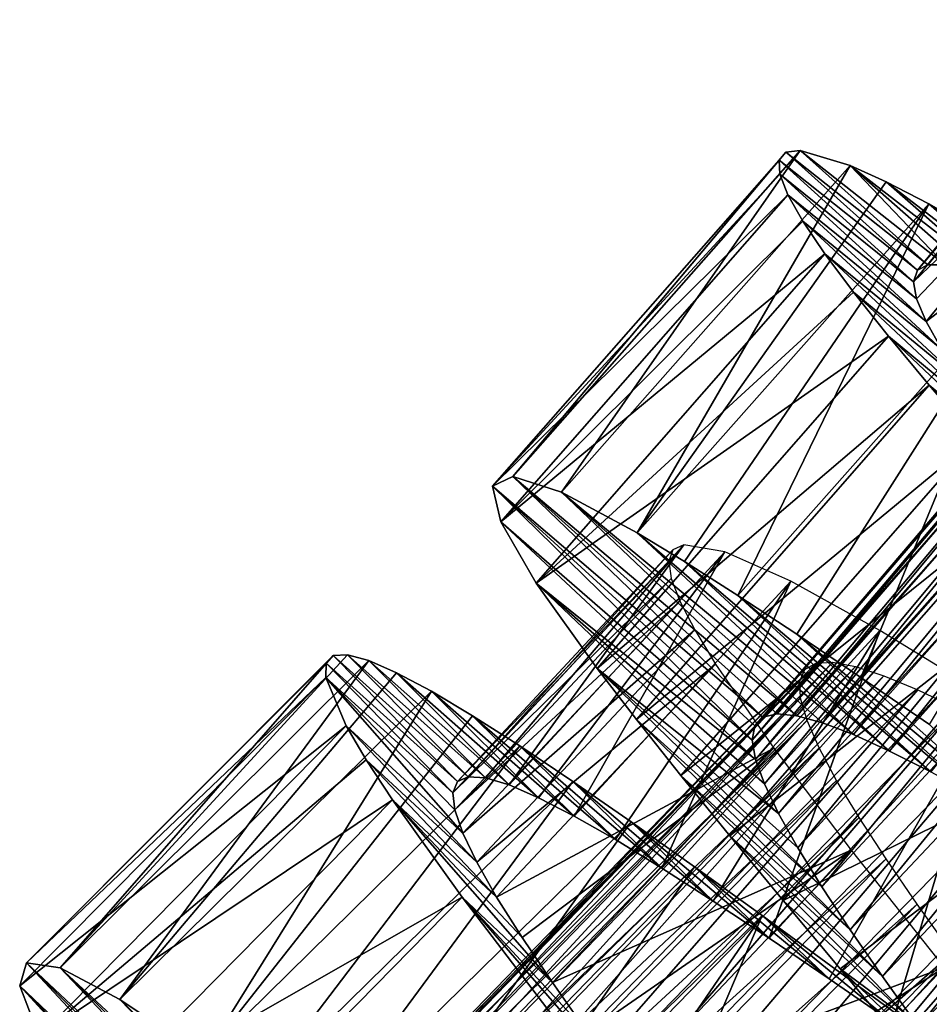
# Model space of a CAD drawing. Units: millimetres. Extents: x -266 to 138, y -45 to 390.
# Drawn here: x -247 to -241, y 84 to 91 of the extents above; entities that cross this region are included whole.
import ezdxf

# ---------------------------------------------------------------- set-up
doc = ezdxf.new("R2010")
doc.units = ezdxf.units.MM
doc.header["$LTSCALE"] = 65.185185
for name, color, linetype in [('164', 7, 'CONTINUOUS'), ('165', 7, 'CONTINUOUS'), ('166', 7, 'CONTINUOUS'), ('183', 7, 'CONTINUOUS'), ('184', 7, 'CONTINUOUS')]:
    doc.layers.add(name, color=color, linetype=linetype)

msp = doc.modelspace()

# ---------------------------------------------------------------- linework, layer by layer
at = {"layer": '164', "color": 7, "linetype": 'CONTINUOUS', "true_color": 0xaaaaaa}
for points in [[(-243.8068, 88.0155, 2.9656), (-243.9434, 87.9504, 1.618), (-242.1202, 86.392, 2.2623), (-243.8068, 88.0155, 2.9656)], [(-243.4797, 87.9078, 4.2798), (-243.8068, 88.0155, 2.9656), (-241.8912, 86.4019, 3.238), (-243.4797, 87.9078, 4.2798)], [(-241.8912, 86.4019, 3.238), (-243.8068, 88.0155, 2.9656), (-242.0251, 86.4145, 2.7546), (-241.8912, 86.4019, 3.238)], [(-242.0251, 86.4145, 2.7546), (-243.8068, 88.0155, 2.9656), (-242.1202, 86.392, 2.2623), (-242.0251, 86.4145, 2.7546)], [(-243.9434, 87.9504, 1.618), (-243.8885, 87.7092, 0.2834), (-242.1924, 86.2383, 1.2723), (-243.9434, 87.9504, 1.618)], [(-242.1202, 86.392, 2.2623), (-243.9434, 87.9504, 1.618), (-242.1761, 86.3333, 1.766), (-242.1202, 86.392, 2.2623)], [(-242.1761, 86.3333, 1.766), (-243.9434, 87.9504, 1.618), (-242.1924, 86.2383, 1.2723), (-242.1761, 86.3333, 1.766)], [(-242.9686, 87.6349, 5.5086), (-243.4797, 87.9078, 4.2798), (-241.5101, 86.275, 4.1571), (-242.9686, 87.6349, 5.5086)], [(-241.5101, 86.275, 4.1571), (-243.4797, 87.9078, 4.2798), (-241.7193, 86.3551, 3.7075), (-241.5101, 86.275, 4.1571)], [(-241.7193, 86.3551, 3.7075), (-243.4797, 87.9078, 4.2798), (-241.8912, 86.4019, 3.238), (-241.7193, 86.3551, 3.7075)], [(-243.8885, 87.7092, 0.2834), (-243.649, 87.2961, -0.9887), (-242.1703, 86.108, 0.7883), (-243.8885, 87.7092, 0.2834)], [(-242.1924, 86.2383, 1.2723), (-243.8885, 87.7092, 0.2834), (-242.1703, 86.108, 0.7883), (-242.1924, 86.2383, 1.2723)], [(-242.6487, 87.4414, 6.0772), (-242.9686, 87.6349, 5.5086), (-241.266, 86.1637, 4.5814), (-242.6487, 87.4414, 6.0772)], [(-241.266, 86.1637, 4.5814), (-242.9686, 87.6349, 5.5086), (-241.5101, 86.275, 4.1571), (-241.266, 86.1637, 4.5814)], [(-242.2887, 87.2127, 6.6083), (-242.6487, 87.4414, 6.0772), (-240.9892, 86.0236, 4.9756), (-242.2887, 87.2127, 6.6083)], [(-240.9892, 86.0236, 4.9756), (-242.6487, 87.4414, 6.0772), (-241.266, 86.1637, 4.5814), (-240.9892, 86.0236, 4.9756)], [(-243.649, 87.2961, -0.9887), (-243.2376, 86.721, -2.1495), (-242.015, 85.7441, -0.1313), (-243.649, 87.2961, -0.9887)], [(-242.1703, 86.108, 0.7883), (-243.649, 87.2961, -0.9887), (-242.1108, 85.9432, 0.319), (-242.1703, 86.108, 0.7883)], [(-242.1108, 85.9432, 0.319), (-243.649, 87.2961, -0.9887), (-242.015, 85.7441, -0.1313), (-242.1108, 85.9432, 0.319)], [(-241.8912, 86.9513, 7.096), (-242.2887, 87.2127, 6.6083), (-240.682, 85.857, 5.3351), (-241.8912, 86.9513, 7.096)], [(-240.682, 85.857, 5.3351), (-242.2887, 87.2127, 6.6083), (-240.9892, 86.0236, 4.9756), (-240.682, 85.857, 5.3351)], [(-241.46, 86.6607, 7.5354), (-241.8912, 86.9513, 7.096), (-240.3475, 85.6665, 5.6554), (-241.46, 86.6607, 7.5354)], [(-240.3475, 85.6665, 5.6554), (-241.8912, 86.9513, 7.096), (-240.682, 85.857, 5.3351), (-240.3475, 85.6665, 5.6554)], [(-243.2376, 86.721, -2.1495), (-242.9735, 86.3778, -2.6748), (-241.7226, 85.2502, -0.9538), (-243.2376, 86.721, -2.1495)], [(-242.015, 85.7441, -0.1313), (-243.2376, 86.721, -2.1495), (-241.8847, 85.5123, -0.5573), (-242.015, 85.7441, -0.1313)], [(-241.8847, 85.5123, -0.5573), (-243.2376, 86.721, -2.1495), (-241.7226, 85.2502, -0.9538), (-241.8847, 85.5123, -0.5573)], [(-240.9984, 86.3442, 7.9234), (-241.46, 86.6607, 7.5354), (-240.3475, 85.6665, 5.6554), (-240.9984, 86.3442, 7.9234)], [(-242.9735, 86.3778, -2.6748), (-242.6741, 86.0005, -3.1566), (-241.5312, 84.9602, -1.3156), (-242.9735, 86.3778, -2.6748)], [(-241.7226, 85.2502, -0.9538), (-242.9735, 86.3778, -2.6748), (-241.5312, 84.9602, -1.3156), (-241.7226, 85.2502, -0.9538)], [(-242.6741, 86.0005, -3.1566), (-242.3428, 85.5921, -3.5897), (-241.3132, 84.6443, -1.6389), (-242.6741, 86.0005, -3.1566)], [(-241.5312, 84.9602, -1.3156), (-242.6741, 86.0005, -3.1566), (-241.3132, 84.6443, -1.6389), (-241.5312, 84.9602, -1.3156)], [(-242.3428, 85.5921, -3.5897), (-241.9835, 85.1563, -3.9707), (-241.0719, 84.3054, -1.9203), (-242.3428, 85.5921, -3.5897)], [(-241.3132, 84.6443, -1.6389), (-242.3428, 85.5921, -3.5897), (-241.0719, 84.3054, -1.9203), (-241.3132, 84.6443, -1.6389)], [(-241.9835, 85.1563, -3.9707), (-241.6002, 84.6965, -4.2961), (-241.0719, 84.3054, -1.9203), (-241.9835, 85.1563, -3.9707)], [(-247.0863, 84.7363, 2.2627), (-247.1322, 84.5818, 0.9159), (-245.4513, 82.9855, 1.9404), (-247.0863, 84.7363, 2.2627)], [(-246.8599, 84.704, 3.6), (-247.0863, 84.7363, 2.2627), (-245.2695, 83.0302, 2.926), (-246.8599, 84.704, 3.6)], [(-245.2695, 83.0302, 2.926), (-247.0863, 84.7363, 2.2627), (-245.3788, 83.0269, 2.4364), (-245.2695, 83.0302, 2.926)], [(-245.3788, 83.0269, 2.4364), (-247.0863, 84.7363, 2.2627), (-245.4513, 82.9855, 1.9404), (-245.3788, 83.0269, 2.4364)], [(-246.4562, 84.4904, 4.8801), (-246.8599, 84.704, 3.6), (-244.943, 82.9262, 3.8681), (-246.4562, 84.4904, 4.8801)], [(-244.943, 82.9262, 3.8681), (-246.8599, 84.704, 3.6), (-245.1242, 82.9963, 3.4048), (-244.943, 82.9262, 3.8681)], [(-245.1242, 82.9963, 3.4048), (-246.8599, 84.704, 3.6), (-245.2695, 83.0302, 2.926), (-245.1242, 82.9963, 3.4048)], [(-241.6002, 84.6965, -4.2961), (-241.1966, 84.216, -4.5626), (-240.811, 83.9469, -2.1565), (-241.6002, 84.6965, -4.2961)], [(-241.0719, 84.3054, -1.9203), (-241.6002, 84.6965, -4.2961), (-240.811, 83.9469, -2.1565), (-241.0719, 84.3054, -1.9203)], [(-247.1322, 84.5818, 0.9159), (-247.0006, 84.2409, -0.3924), (-245.4852, 82.787, 0.9573), (-247.1322, 84.5818, 0.9159)], [(-245.4513, 82.9855, 1.9404), (-247.1322, 84.5818, 0.9159), (-245.4865, 82.9052, 1.4449), (-245.4513, 82.9855, 1.9404)], [(-245.4865, 82.9052, 1.4449), (-247.1322, 84.5818, 0.9159), (-245.4852, 82.787, 0.9573), (-245.4865, 82.9052, 1.4449)], [(-245.8852, 84.1076, 6.052), (-246.4562, 84.4904, 4.8801), (-244.7272, 82.8211, 4.3097), (-245.8852, 84.1076, 6.052)], [(-244.7272, 82.8211, 4.3097), (-246.4562, 84.4904, 4.8801), (-244.943, 82.9262, 3.8681), (-244.7272, 82.8211, 4.3097)]]:
    msp.add_3dface(points, dxfattribs=at)
at = {"layer": '165', "color": 7, "linetype": 'CONTINUOUS', "true_color": 0xaaaaaa}
for points in [[(-241.966, 90.2003, 2.3423), (-241.079, 89.4039, 1.9985), (-242.0116, 90.1468, 1.6646), (-241.966, 90.2003, 2.3423)], [(-241.8701, 90.2115, 3.0163), (-241.0077, 89.4419, 2.5866), (-241.966, 90.2003, 2.3423), (-241.8701, 90.2115, 3.0163)], [(-241.0077, 89.4419, 2.5866), (-241.079, 89.4039, 1.9985), (-241.966, 90.2003, 2.3423), (-241.0077, 89.4419, 2.5866)], [(-240.8911, 89.4417, 3.1681), (-241.0077, 89.4419, 2.5866), (-241.8701, 90.2115, 3.0163), (-240.8911, 89.4417, 3.1681)], [(-241.5314, 90.1106, 4.3285), (-240.8911, 89.4417, 3.1681), (-241.8701, 90.2115, 3.0163), (-241.5314, 90.1106, 4.3285)], [(-241.079, 89.4039, 1.9985), (-241.1043, 89.3272, 1.4108), (-242.0116, 90.1468, 1.6646), (-241.079, 89.4039, 1.9985)], [(-242.0116, 90.1468, 1.6646), (-241.1043, 89.3272, 1.4108), (-242.0071, 90.0508, 0.9904), (-242.0116, 90.1468, 1.6646)], [(-240.7301, 89.4044, 3.7373), (-240.8911, 89.4417, 3.1681), (-241.5314, 90.1106, 4.3285), (-240.7301, 89.4044, 3.7373)], [(-240.5253, 89.3307, 4.2889), (-240.7301, 89.4044, 3.7373), (-241.5314, 90.1106, 4.3285), (-240.5253, 89.3307, 4.2889)], [(-241.2899, 90.0005, 4.9553), (-240.5253, 89.3307, 4.2889), (-241.5314, 90.1106, 4.3285), (-241.2899, 90.0005, 4.9553)], [(-241.1043, 89.3272, 1.4108), (-241.0845, 89.2122, 0.83), (-242.0071, 90.0508, 0.9904), (-241.1043, 89.3272, 1.4108)], [(-242.0071, 90.0508, 0.9904), (-241.0845, 89.2122, 0.83), (-241.9536, 89.9131, 0.326), (-242.0071, 90.0508, 0.9904)], [(-240.2776, 89.2219, 4.8172), (-240.5253, 89.3307, 4.2889), (-241.2899, 90.0005, 4.9553), (-240.2776, 89.2219, 4.8172)], [(-241.0024, 89.8526, 5.5542), (-240.2776, 89.2219, 4.8172), (-241.2899, 90.0005, 4.9553), (-241.0024, 89.8526, 5.5542)], [(-241.0845, 89.2122, 0.83), (-241.0208, 89.0597, 0.2613), (-241.9536, 89.9131, 0.326), (-241.0845, 89.2122, 0.83)], [(-241.9536, 89.9131, 0.326), (-241.0208, 89.0597, 0.2613), (-241.8521, 89.7342, -0.3229), (-241.9536, 89.9131, 0.326)], [(-239.99, 89.0803, 5.3163), (-240.2776, 89.2219, 4.8172), (-241.0024, 89.8526, 5.5542), (-239.99, 89.0803, 5.3163)], [(-240.3011, 89.4534, 6.6458), (-239.99, 89.0803, 5.3163), (-241.0024, 89.8526, 5.5542), (-240.3011, 89.4534, 6.6458)], [(-241.0208, 89.0597, 0.2613), (-240.9141, 88.8702, -0.2895), (-241.8521, 89.7342, -0.3229), (-241.0208, 89.0597, 0.2613)], [(-241.8521, 89.7342, -0.3229), (-240.9141, 88.8702, -0.2895), (-241.7035, 89.5146, -0.9506), (-241.8521, 89.7342, -0.3229)], [(-240.9141, 88.8702, -0.2895), (-240.7659, 88.6447, -0.8166), (-241.7035, 89.5146, -0.9506), (-240.9141, 88.8702, -0.2895)], [(-241.7035, 89.5146, -0.9506), (-240.7659, 88.6447, -0.8166), (-241.5097, 89.2557, -1.5505), (-241.7035, 89.5146, -0.9506)], [(-240.7659, 88.6447, -0.8166), (-240.5787, 88.3851, -1.3149), (-241.5097, 89.2557, -1.5505), (-240.7659, 88.6447, -0.8166)], [(-241.5097, 89.2557, -1.5505), (-240.5787, 88.3851, -1.3149), (-241.2739, 88.9602, -2.1167), (-241.5097, 89.2557, -1.5505)], [(-240.5787, 88.3851, -1.3149), (-240.3551, 88.0935, -1.7794), (-241.2739, 88.9602, -2.1167), (-240.5787, 88.3851, -1.3149)], [(-241.2739, 88.9602, -2.1167), (-240.3551, 88.0935, -1.7794), (-240.9988, 88.63, -2.6444), (-241.2739, 88.9602, -2.1167)], [(-240.3551, 88.0935, -1.7794), (-240.0979, 87.7723, -2.2047), (-240.9988, 88.63, -2.6444), (-240.3551, 88.0935, -1.7794)], [(-240.9988, 88.63, -2.6444), (-240.0979, 87.7723, -2.2047), (-240.6868, 88.267, -3.1287), (-240.9988, 88.63, -2.6444)], [(-245.0175, 86.8078, 2.3354), (-244.1809, 85.9581, 2.0015), (-245.0659, 86.7568, 1.6577), (-245.0175, 86.8078, 2.3354)], [(-244.9215, 86.8134, 3.0096), (-244.1073, 85.9913, 2.5892), (-245.0175, 86.8078, 2.3354), (-244.9215, 86.8134, 3.0096)], [(-244.1073, 85.9913, 2.5892), (-244.1809, 85.9581, 2.0015), (-245.0175, 86.8078, 2.3354), (-244.1073, 85.9913, 2.5892)], [(-243.9909, 85.9837, 3.17), (-244.1073, 85.9913, 2.5892), (-244.9215, 86.8134, 3.0096), (-243.9909, 85.9837, 3.17)], [(-244.7789, 86.7745, 3.674), (-243.9909, 85.9837, 3.17), (-244.9215, 86.8134, 3.0096), (-244.7789, 86.7745, 3.674)], [(-245.0659, 86.7568, 1.6577), (-244.2112, 85.8832, 1.4134), (-245.0669, 86.6602, 0.9837), (-245.0659, 86.7568, 1.6577)], [(-244.1809, 85.9581, 2.0015), (-244.2112, 85.8832, 1.4134), (-245.0659, 86.7568, 1.6577), (-244.1809, 85.9581, 2.0015)], [(-243.8326, 85.9363, 3.7387), (-243.9909, 85.9837, 3.17), (-244.7789, 86.7745, 3.674), (-243.8326, 85.9363, 3.7387)], [(-244.5904, 86.6923, 4.3229), (-243.8326, 85.9363, 3.7387), (-244.7789, 86.7745, 3.674), (-244.5904, 86.6923, 4.3229)], [(-244.1988, 85.7673, 0.8319), (-244.1448, 85.6111, 0.2627), (-245.0669, 86.6602, 0.9837), (-244.1988, 85.7673, 0.8319)], [(-245.0669, 86.6602, 0.9837), (-244.1448, 85.6111, 0.2627), (-244.9312, 86.3339, -0.3285), (-245.0669, 86.6602, 0.9837)], [(-244.2112, 85.8832, 1.4134), (-244.1988, 85.7673, 0.8319), (-245.0669, 86.6602, 0.9837), (-244.2112, 85.8832, 1.4134)], [(-243.6329, 85.85, 4.2895), (-243.8326, 85.9363, 3.7387), (-244.5904, 86.6923, 4.3229), (-243.6329, 85.85, 4.2895)], [(-244.3564, 86.5675, 4.9506), (-243.6329, 85.85, 4.2895), (-244.5904, 86.6923, 4.3229), (-244.3564, 86.5675, 4.9506)], [(-243.3931, 85.7263, 4.8166), (-243.6329, 85.85, 4.2895), (-244.3564, 86.5675, 4.9506), (-243.3931, 85.7263, 4.8166)], [(-244.0787, 86.402, 5.5505), (-243.3931, 85.7263, 4.8166), (-244.3564, 86.5675, 4.9506), (-244.0787, 86.402, 5.5505)], [(-243.1153, 85.5672, 5.3149), (-243.3931, 85.7263, 4.8166), (-244.0787, 86.402, 5.5505), (-243.1153, 85.5672, 5.3149)], [(-243.7601, 86.1984, 6.1167), (-243.1153, 85.5672, 5.3149), (-244.0787, 86.402, 5.5505), (-243.7601, 86.1984, 6.1167)], [(-244.1448, 85.6111, 0.2627), (-244.0501, 85.4151, -0.2889), (-244.9312, 86.3339, -0.3285), (-244.1448, 85.6111, 0.2627)], [(-244.9312, 86.3339, -0.3285), (-244.0501, 85.4151, -0.2889), (-244.7963, 86.1053, -0.9553), (-244.9312, 86.3339, -0.3285)], [(-242.8019, 85.3754, 5.7794), (-243.1153, 85.5672, 5.3149), (-243.7601, 86.1984, 6.1167), (-242.8019, 85.3754, 5.7794)], [(-243.4028, 85.9594, 6.6444), (-242.8019, 85.3754, 5.7794), (-243.7601, 86.1984, 6.1167), (-243.4028, 85.9594, 6.6444)], [(-244.0501, 85.4151, -0.2889), (-243.916, 85.1802, -0.8172), (-244.7963, 86.1053, -0.9553), (-244.0501, 85.4151, -0.2889)], [(-244.7963, 86.1053, -0.9553), (-243.916, 85.1802, -0.8172), (-244.6191, 85.8349, -1.5542), (-244.7963, 86.1053, -0.9553)], [(-242.4555, 85.1533, 6.2047), (-242.8019, 85.3754, 5.7794), (-243.4028, 85.9594, 6.6444), (-242.4555, 85.1533, 6.2047)], [(-243.0092, 85.6871, 7.1287), (-242.4555, 85.1533, 6.2047), (-243.4028, 85.9594, 6.6444), (-243.0092, 85.6871, 7.1287)], [(-243.745, 84.9089, -1.3163), (-243.54, 84.6039, -1.7806), (-244.6191, 85.8349, -1.5542), (-243.745, 84.9089, -1.3163)], [(-244.6191, 85.8349, -1.5542), (-243.54, 84.6039, -1.7806), (-244.1487, 85.1793, -2.6458), (-244.6191, 85.8349, -1.5542)], [(-243.916, 85.1802, -0.8172), (-243.745, 84.9089, -1.3163), (-244.6191, 85.8349, -1.5542), (-243.916, 85.1802, -0.8172)], [(-242.0789, 84.9039, 6.5864), (-242.4555, 85.1533, 6.2047), (-243.0092, 85.6871, 7.1287), (-242.0789, 84.9039, 6.5864)], [(-242.5821, 85.3847, 7.5649), (-242.0789, 84.9039, 6.5864), (-243.0092, 85.6871, 7.1287), (-242.5821, 85.3847, 7.5649)], [(-241.6748, 84.63, 6.9218), (-242.0789, 84.9039, 6.5864), (-242.5821, 85.3847, 7.5649), (-241.6748, 84.63, 6.9218)], [(-242.1259, 85.0562, 7.9489), (-241.6748, 84.63, 6.9218), (-242.5821, 85.3847, 7.5649), (-242.1259, 85.0562, 7.9489)], [(-243.3033, 84.2671, -2.2058), (-243.0375, 83.9006, -2.5881), (-244.1487, 85.1793, -2.6458), (-243.3033, 84.2671, -2.2058)], [(-244.1487, 85.1793, -2.6458), (-243.0375, 83.9006, -2.5881), (-243.541, 84.3854, -3.5643), (-244.1487, 85.1793, -2.6458)], [(-243.54, 84.6039, -1.7806), (-243.3033, 84.2671, -2.2058), (-244.1487, 85.1793, -2.6458), (-243.54, 84.6039, -1.7806)], [(-241.2463, 84.3349, 7.2076), (-241.6748, 84.63, 6.9218), (-242.1259, 85.0562, 7.9489), (-241.2463, 84.3349, 7.2076)], [(-241.141, 84.3357, 8.547), (-241.2463, 84.3349, 7.2076), (-242.1259, 85.0562, 7.9489), (-241.141, 84.3357, 8.547)]]:
    msp.add_3dface(points, dxfattribs=at)
at = {"layer": '166', "color": 7, "linetype": 'CONTINUOUS', "true_color": 0xaaaaaa}
for points in [[(-243.8068, 88.0155, 2.9656), (-243.4797, 87.9078, 4.2798), (-241.8701, 90.2115, 3.0163), (-243.8068, 88.0155, 2.9656)], [(-243.8068, 88.0155, 2.9656), (-241.8701, 90.2115, 3.0163), (-241.966, 90.2003, 2.3423), (-243.8068, 88.0155, 2.9656)], [(-243.8068, 88.0155, 2.9656), (-241.966, 90.2003, 2.3423), (-242.0116, 90.1468, 1.6646), (-243.8068, 88.0155, 2.9656)], [(-243.4797, 87.9078, 4.2798), (-241.5314, 90.1106, 4.3285), (-241.8701, 90.2115, 3.0163), (-243.4797, 87.9078, 4.2798)], [(-243.9434, 87.9504, 1.618), (-243.8068, 88.0155, 2.9656), (-242.0116, 90.1468, 1.6646), (-243.9434, 87.9504, 1.618)], [(-243.9434, 87.9504, 1.618), (-242.0116, 90.1468, 1.6646), (-242.0071, 90.0508, 0.9904), (-243.9434, 87.9504, 1.618)], [(-243.4797, 87.9078, 4.2798), (-242.9686, 87.6349, 5.5086), (-241.5314, 90.1106, 4.3285), (-243.4797, 87.9078, 4.2798)], [(-242.9686, 87.6349, 5.5086), (-241.2899, 90.0005, 4.9553), (-241.5314, 90.1106, 4.3285), (-242.9686, 87.6349, 5.5086)], [(-243.9434, 87.9504, 1.618), (-242.0071, 90.0508, 0.9904), (-241.9536, 89.9131, 0.326), (-243.9434, 87.9504, 1.618)], [(-242.9686, 87.6349, 5.5086), (-241.0024, 89.8526, 5.5542), (-241.2899, 90.0005, 4.9553), (-242.9686, 87.6349, 5.5086)], [(-243.8885, 87.7092, 0.2834), (-243.9434, 87.9504, 1.618), (-241.9536, 89.9131, 0.326), (-243.8885, 87.7092, 0.2834)], [(-243.8885, 87.7092, 0.2834), (-241.9536, 89.9131, 0.326), (-241.8521, 89.7342, -0.3229), (-243.8885, 87.7092, 0.2834)], [(-242.9686, 87.6349, 5.5086), (-242.6487, 87.4414, 6.0772), (-241.0024, 89.8526, 5.5542), (-242.9686, 87.6349, 5.5086)], [(-242.6487, 87.4414, 6.0772), (-242.2887, 87.2127, 6.6083), (-241.0024, 89.8526, 5.5542), (-242.6487, 87.4414, 6.0772)], [(-242.2887, 87.2127, 6.6083), (-240.3011, 89.4534, 6.6458), (-241.0024, 89.8526, 5.5542), (-242.2887, 87.2127, 6.6083)], [(-243.8885, 87.7092, 0.2834), (-241.8521, 89.7342, -0.3229), (-241.7035, 89.5146, -0.9506), (-243.8885, 87.7092, 0.2834)], [(-243.649, 87.2961, -0.9887), (-243.8885, 87.7092, 0.2834), (-241.7035, 89.5146, -0.9506), (-243.649, 87.2961, -0.9887)], [(-243.649, 87.2961, -0.9887), (-241.7035, 89.5146, -0.9506), (-241.5097, 89.2557, -1.5505), (-243.649, 87.2961, -0.9887)], [(-242.2887, 87.2127, 6.6083), (-241.8912, 86.9513, 7.096), (-240.3011, 89.4534, 6.6458), (-242.2887, 87.2127, 6.6083)], [(-241.8912, 86.9513, 7.096), (-241.46, 86.6607, 7.5354), (-240.3011, 89.4534, 6.6458), (-241.8912, 86.9513, 7.096)], [(-241.46, 86.6607, 7.5354), (-239.4479, 88.9322, 7.5643), (-240.3011, 89.4534, 6.6458), (-241.46, 86.6607, 7.5354)], [(-243.649, 87.2961, -0.9887), (-241.5097, 89.2557, -1.5505), (-241.2739, 88.9602, -2.1167), (-243.649, 87.2961, -0.9887)], [(-243.2376, 86.721, -2.1495), (-243.649, 87.2961, -0.9887), (-241.2739, 88.9602, -2.1167), (-243.2376, 86.721, -2.1495)], [(-243.2376, 86.721, -2.1495), (-241.2739, 88.9602, -2.1167), (-240.9988, 88.63, -2.6444), (-243.2376, 86.721, -2.1495)], [(-241.46, 86.6607, 7.5354), (-240.9984, 86.3442, 7.9234), (-239.4479, 88.9322, 7.5643), (-241.46, 86.6607, 7.5354)], [(-242.9735, 86.3778, -2.6748), (-243.2376, 86.721, -2.1495), (-240.9988, 88.63, -2.6444), (-242.9735, 86.3778, -2.6748)], [(-242.9735, 86.3778, -2.6748), (-240.9988, 88.63, -2.6444), (-240.6868, 88.267, -3.1287), (-242.9735, 86.3778, -2.6748)], [(-242.6741, 86.0005, -3.1566), (-242.9735, 86.3778, -2.6748), (-240.6868, 88.267, -3.1287), (-242.6741, 86.0005, -3.1566)], [(-242.6741, 86.0005, -3.1566), (-240.6868, 88.267, -3.1287), (-240.3413, 87.8739, -3.5649), (-242.6741, 86.0005, -3.1566)], [(-242.3428, 85.5921, -3.5897), (-242.6741, 86.0005, -3.1566), (-240.3413, 87.8739, -3.5649), (-242.3428, 85.5921, -3.5897)], [(-242.3428, 85.5921, -3.5897), (-240.3413, 87.8739, -3.5649), (-239.9668, 87.4546, -3.9489), (-242.3428, 85.5921, -3.5897)], [(-241.9835, 85.1563, -3.9707), (-242.3428, 85.5921, -3.5897), (-239.9668, 87.4546, -3.9489), (-241.9835, 85.1563, -3.9707)], [(-241.9835, 85.1563, -3.9707), (-239.9668, 87.4546, -3.9489), (-239.1471, 86.5507, -4.547), (-241.9835, 85.1563, -3.9707)], [(-247.0863, 84.7363, 2.2627), (-246.8599, 84.704, 3.6), (-245.0175, 86.8078, 2.3354), (-247.0863, 84.7363, 2.2627)], [(-247.0863, 84.7363, 2.2627), (-245.0175, 86.8078, 2.3354), (-245.0659, 86.7568, 1.6577), (-247.0863, 84.7363, 2.2627)], [(-246.8599, 84.704, 3.6), (-244.7789, 86.7745, 3.674), (-244.9215, 86.8134, 3.0096), (-246.8599, 84.704, 3.6)], [(-246.8599, 84.704, 3.6), (-244.9215, 86.8134, 3.0096), (-245.0175, 86.8078, 2.3354), (-246.8599, 84.704, 3.6)], [(-247.0863, 84.7363, 2.2627), (-245.0659, 86.7568, 1.6577), (-245.0669, 86.6602, 0.9837), (-247.0863, 84.7363, 2.2627)], [(-246.8599, 84.704, 3.6), (-246.4562, 84.4904, 4.8801), (-244.7789, 86.7745, 3.674), (-246.8599, 84.704, 3.6)], [(-246.4562, 84.4904, 4.8801), (-244.5904, 86.6923, 4.3229), (-244.7789, 86.7745, 3.674), (-246.4562, 84.4904, 4.8801)], [(-247.1322, 84.5818, 0.9159), (-247.0863, 84.7363, 2.2627), (-245.0669, 86.6602, 0.9837), (-247.1322, 84.5818, 0.9159)], [(-247.1322, 84.5818, 0.9159), (-245.0669, 86.6602, 0.9837), (-244.9312, 86.3339, -0.3285), (-247.1322, 84.5818, 0.9159)], [(-246.4562, 84.4904, 4.8801), (-244.3564, 86.5675, 4.9506), (-244.5904, 86.6923, 4.3229), (-246.4562, 84.4904, 4.8801)], [(-246.4562, 84.4904, 4.8801), (-245.8852, 84.1076, 6.052), (-244.3564, 86.5675, 4.9506), (-246.4562, 84.4904, 4.8801)], [(-245.8852, 84.1076, 6.052), (-244.0787, 86.402, 5.5505), (-244.3564, 86.5675, 4.9506), (-245.8852, 84.1076, 6.052)], [(-241.6002, 84.6965, -4.2961), (-241.9835, 85.1563, -3.9707), (-239.1471, 86.5507, -4.547), (-241.6002, 84.6965, -4.2961)], [(-241.1966, 84.216, -4.5626), (-241.6002, 84.6965, -4.2961), (-239.1471, 86.5507, -4.547), (-241.1966, 84.216, -4.5626)], [(-241.1966, 84.216, -4.5626), (-239.1471, 86.5507, -4.547), (-238.2607, 85.5825, -4.9006), (-241.1966, 84.216, -4.5626)], [(-245.8852, 84.1076, 6.052), (-243.7601, 86.1984, 6.1167), (-244.0787, 86.402, 5.5505), (-245.8852, 84.1076, 6.052)], [(-247.0006, 84.2409, -0.3924), (-247.1322, 84.5818, 0.9159), (-244.9312, 86.3339, -0.3285), (-247.0006, 84.2409, -0.3924)], [(-247.0006, 84.2409, -0.3924), (-244.9312, 86.3339, -0.3285), (-244.7963, 86.1053, -0.9553), (-247.0006, 84.2409, -0.3924)], [(-245.8852, 84.1076, 6.052), (-245.5419, 83.8586, 6.5849), (-243.7601, 86.1984, 6.1167), (-245.8852, 84.1076, 6.052)], [(-245.5419, 83.8586, 6.5849), (-243.4028, 85.9594, 6.6444), (-243.7601, 86.1984, 6.1167), (-245.5419, 83.8586, 6.5849)], [(-247.0006, 84.2409, -0.3924), (-244.7963, 86.1053, -0.9553), (-244.6191, 85.8349, -1.5542), (-247.0006, 84.2409, -0.3924)], [(-245.5419, 83.8586, 6.5849), (-245.163, 83.5744, 7.0748), (-243.4028, 85.9594, 6.6444), (-245.5419, 83.8586, 6.5849)], [(-245.163, 83.5744, 7.0748), (-243.0092, 85.6871, 7.1287), (-243.4028, 85.9594, 6.6444), (-245.163, 83.5744, 7.0748)], [(-246.7011, 83.7218, -1.6119), (-247.0006, 84.2409, -0.3924), (-244.6191, 85.8349, -1.5542), (-246.7011, 83.7218, -1.6119)], [(-246.7011, 83.7218, -1.6119), (-244.6191, 85.8349, -1.5542), (-244.1487, 85.1793, -2.6458), (-246.7011, 83.7218, -1.6119)], [(-245.163, 83.5744, 7.0748), (-244.752, 83.2587, 7.5168), (-243.0092, 85.6871, 7.1287), (-245.163, 83.5744, 7.0748)], [(-244.752, 83.2587, 7.5168), (-242.5821, 85.3847, 7.5649), (-243.0092, 85.6871, 7.1287), (-244.752, 83.2587, 7.5168)], [(-240.7771, 83.7189, -4.767), (-241.1966, 84.216, -4.5626), (-238.2607, 85.5825, -4.9006), (-240.7771, 83.7189, -4.767)], [(-244.752, 83.2587, 7.5168), (-244.3124, 82.9152, 7.907), (-242.5821, 85.3847, 7.5649), (-244.752, 83.2587, 7.5168)], [(-244.3124, 82.9152, 7.907), (-242.1259, 85.0562, 7.9489), (-242.5821, 85.3847, 7.5649), (-244.3124, 82.9152, 7.907)], [(-246.2492, 83.0388, -2.6974), (-246.7011, 83.7218, -1.6119), (-244.1487, 85.1793, -2.6458), (-246.2492, 83.0388, -2.6974)], [(-246.2492, 83.0388, -2.6974), (-244.1487, 85.1793, -2.6458), (-243.541, 84.3854, -3.5643), (-246.2492, 83.0388, -2.6974)], [(-244.3124, 82.9152, 7.907), (-243.8473, 82.5474, 8.2425), (-242.1259, 85.0562, 7.9489), (-244.3124, 82.9152, 7.907)], [(-243.8473, 82.5474, 8.2425), (-243.36, 82.1589, 8.5197), (-242.1259, 85.0562, 7.9489), (-243.8473, 82.5474, 8.2425)], [(-243.36, 82.1589, 8.5197), (-241.141, 84.3357, 8.547), (-242.1259, 85.0562, 7.9489), (-243.36, 82.1589, 8.5197)]]:
    msp.add_3dface(points, dxfattribs=at)
at = {"layer": '183', "color": 7, "linetype": 'CONTINUOUS', "true_color": 0xaaaaaa}
for points in [[(-242.1202, 86.392, 2.2623), (-242.1761, 86.3333, 1.766), (-238.7867, 90.3054, 2.003), (-242.1202, 86.392, 2.2623)], [(-238.7867, 90.3054, 2.003), (-242.1761, 86.3333, 1.766), (-238.8165, 90.2251, 1.5056), (-238.7867, 90.3054, 2.003)], [(-242.0251, 86.4145, 2.7546), (-242.1202, 86.392, 2.2623), (-238.7148, 90.3518, 2.4996), (-242.0251, 86.4145, 2.7546)], [(-238.7148, 90.3518, 2.4996), (-242.1202, 86.392, 2.2623), (-238.7867, 90.3054, 2.003), (-238.7148, 90.3518, 2.4996)], [(-241.8912, 86.4019, 3.238), (-242.0251, 86.4145, 2.7546), (-238.601, 90.3651, 2.9905), (-241.8912, 86.4019, 3.238)], [(-238.601, 90.3651, 2.9905), (-242.0251, 86.4145, 2.7546), (-238.7148, 90.3518, 2.4996), (-238.601, 90.3651, 2.9905)], [(-238.4456, 90.3461, 3.4714), (-241.8912, 86.4019, 3.238), (-238.601, 90.3651, 2.9905), (-238.4456, 90.3461, 3.4714)], [(-241.7193, 86.3551, 3.7075), (-241.8912, 86.4019, 3.238), (-238.4456, 90.3461, 3.4714), (-241.7193, 86.3551, 3.7075)], [(-238.2495, 90.2954, 3.9355), (-241.7193, 86.3551, 3.7075), (-238.4456, 90.3461, 3.4714), (-238.2495, 90.2954, 3.9355)], [(-241.5101, 86.275, 4.1571), (-241.7193, 86.3551, 3.7075), (-238.2495, 90.2954, 3.9355), (-241.5101, 86.275, 4.1571)], [(-238.0148, 90.2146, 4.3758), (-241.5101, 86.275, 4.1571), (-238.2495, 90.2954, 3.9355), (-238.0148, 90.2146, 4.3758)], [(-242.1761, 86.3333, 1.766), (-242.1924, 86.2383, 1.2723), (-238.8165, 90.2251, 1.5056), (-242.1761, 86.3333, 1.766)], [(-238.8165, 90.2251, 1.5056), (-242.1924, 86.2383, 1.2723), (-238.8045, 90.1113, 1.0138), (-238.8165, 90.2251, 1.5056)], [(-241.266, 86.1637, 4.5814), (-241.5101, 86.275, 4.1571), (-238.0148, 90.2146, 4.3758), (-241.266, 86.1637, 4.5814)], [(-237.7442, 90.106, 4.7875), (-241.266, 86.1637, 4.5814), (-238.0148, 90.2146, 4.3758), (-237.7442, 90.106, 4.7875)], [(-242.1924, 86.2383, 1.2723), (-242.1703, 86.108, 0.7883), (-238.8045, 90.1113, 1.0138), (-242.1924, 86.2383, 1.2723)], [(-238.8045, 90.1113, 1.0138), (-242.1703, 86.108, 0.7883), (-238.7517, 89.9646, 0.5333), (-238.8045, 90.1113, 1.0138)], [(-240.9892, 86.0236, 4.9756), (-241.266, 86.1637, 4.5814), (-237.7442, 90.106, 4.7875), (-240.9892, 86.0236, 4.9756)], [(-242.1703, 86.108, 0.7883), (-242.1108, 85.9432, 0.319), (-238.7517, 89.9646, 0.5333), (-242.1703, 86.108, 0.7883)], [(-238.7517, 89.9646, 0.5333), (-242.1108, 85.9432, 0.319), (-238.6592, 89.7855, 0.0702), (-238.7517, 89.9646, 0.5333)], [(-242.1108, 85.9432, 0.319), (-242.015, 85.7441, -0.1313), (-238.6592, 89.7855, 0.0702), (-242.1108, 85.9432, 0.319)], [(-238.6592, 89.7855, 0.0702), (-242.015, 85.7441, -0.1313), (-238.5287, 89.5754, -0.37), (-238.6592, 89.7855, 0.0702)], [(-242.015, 85.7441, -0.1313), (-241.8847, 85.5123, -0.5573), (-238.5287, 89.5754, -0.37), (-242.015, 85.7441, -0.1313)], [(-238.5287, 89.5754, -0.37), (-241.8847, 85.5123, -0.5573), (-238.3629, 89.3361, -0.7824), (-238.5287, 89.5754, -0.37)], [(-241.8847, 85.5123, -0.5573), (-241.7226, 85.2502, -0.9538), (-238.3629, 89.3361, -0.7824), (-241.8847, 85.5123, -0.5573)], [(-238.3629, 89.3361, -0.7824), (-241.7226, 85.2502, -0.9538), (-238.164, 89.0692, -1.1626), (-238.3629, 89.3361, -0.7824)], [(-241.7226, 85.2502, -0.9538), (-241.5312, 84.9602, -1.3156), (-238.164, 89.0692, -1.1626), (-241.7226, 85.2502, -0.9538)], [(-238.164, 89.0692, -1.1626), (-241.5312, 84.9602, -1.3156), (-237.9345, 88.7763, -1.506), (-238.164, 89.0692, -1.1626)], [(-241.5312, 84.9602, -1.3156), (-241.3132, 84.6443, -1.6389), (-237.9345, 88.7763, -1.506), (-241.5312, 84.9602, -1.3156)], [(-237.9345, 88.7763, -1.506), (-241.3132, 84.6443, -1.6389), (-237.6785, 88.4611, -1.8079), (-237.9345, 88.7763, -1.506)], [(-241.3132, 84.6443, -1.6389), (-241.0719, 84.3054, -1.9203), (-237.6785, 88.4611, -1.8079), (-241.3132, 84.6443, -1.6389)], [(-237.6785, 88.4611, -1.8079), (-241.0719, 84.3054, -1.9203), (-237.4007, 88.1272, -2.0644), (-237.6785, 88.4611, -1.8079)], [(-241.0719, 84.3054, -1.9203), (-240.811, 83.9469, -2.1565), (-237.4007, 88.1272, -2.0644), (-241.0719, 84.3054, -1.9203)], [(-245.2695, 83.0302, 2.926), (-245.3788, 83.0269, 2.4364), (-241.7634, 86.7559, 2.4944), (-245.2695, 83.0302, 2.926)], [(-241.7634, 86.7559, 2.4944), (-245.3788, 83.0269, 2.4364), (-241.8378, 86.7136, 1.997), (-241.7634, 86.7559, 2.4944)], [(-245.1242, 82.9963, 3.4048), (-245.2695, 83.0302, 2.926), (-241.6492, 86.7625, 2.9862), (-245.1242, 82.9963, 3.4048)], [(-241.6492, 86.7625, 2.9862), (-245.2695, 83.0302, 2.926), (-241.7634, 86.7559, 2.4944), (-241.6492, 86.7625, 2.9862)], [(-241.4958, 86.7341, 3.4667), (-245.1242, 82.9963, 3.4048), (-241.6492, 86.7625, 2.9862), (-241.4958, 86.7341, 3.4667)], [(-244.943, 82.9262, 3.8681), (-245.1242, 82.9963, 3.4048), (-241.4958, 86.7341, 3.4667), (-244.943, 82.9262, 3.8681)], [(-241.3042, 86.6718, 3.9298), (-244.943, 82.9262, 3.8681), (-241.4958, 86.7341, 3.4667), (-241.3042, 86.6718, 3.9298)], [(-245.3788, 83.0269, 2.4364), (-245.4513, 82.9855, 1.9404), (-241.8378, 86.7136, 1.997), (-245.3788, 83.0269, 2.4364)], [(-241.8378, 86.7136, 1.997), (-245.4513, 82.9855, 1.9404), (-241.872, 86.6351, 1.5004), (-241.8378, 86.7136, 1.997)], [(-244.7272, 82.8211, 4.3097), (-244.943, 82.9262, 3.8681), (-241.3042, 86.6718, 3.9298), (-244.7272, 82.8211, 4.3097)], [(-241.0757, 86.577, 4.37), (-244.7272, 82.8211, 4.3097), (-241.3042, 86.6718, 3.9298), (-241.0757, 86.577, 4.37)], [(-245.4513, 82.9855, 1.9404), (-245.4865, 82.9052, 1.4449), (-241.872, 86.6351, 1.5004), (-245.4513, 82.9855, 1.9404)], [(-241.872, 86.6351, 1.5004), (-245.4865, 82.9052, 1.4449), (-241.8667, 86.5206, 1.0095), (-241.872, 86.6351, 1.5004)], [(-244.4794, 82.6837, 4.7239), (-244.7272, 82.8211, 4.3097), (-241.0757, 86.577, 4.37), (-244.4794, 82.6837, 4.7239)], [(-240.8127, 86.4521, 4.7824), (-244.4794, 82.6837, 4.7239), (-241.0757, 86.577, 4.37), (-240.8127, 86.4521, 4.7824)], [(-245.4865, 82.9052, 1.4449), (-245.4852, 82.787, 0.9573), (-241.8667, 86.5206, 1.0095), (-245.4865, 82.9052, 1.4449)], [(-241.8667, 86.5206, 1.0095), (-245.4852, 82.787, 0.9573), (-241.8228, 86.3704, 0.5286), (-241.8667, 86.5206, 1.0095)], [(-244.2019, 82.5165, 5.106), (-244.4794, 82.6837, 4.7239), (-240.8127, 86.4521, 4.7824), (-244.2019, 82.5165, 5.106)], [(-240.5172, 86.299, 5.1626), (-244.2019, 82.5165, 5.106), (-240.8127, 86.4521, 4.7824), (-240.5172, 86.299, 5.1626)], [(-245.4852, 82.787, 0.9573), (-245.4484, 82.6318, 0.4825), (-241.8228, 86.3704, 0.5286), (-245.4852, 82.787, 0.9573)], [(-241.8228, 86.3704, 0.5286), (-245.4484, 82.6318, 0.4825), (-241.7411, 86.185, 0.0645), (-241.8228, 86.3704, 0.5286)], [(-243.8964, 82.3217, 5.4521), (-244.2019, 82.5165, 5.106), (-240.5172, 86.299, 5.1626), (-243.8964, 82.3217, 5.4521)], [(-240.1911, 86.1199, 5.506), (-243.8964, 82.3217, 5.4521), (-240.5172, 86.299, 5.1626), (-240.1911, 86.1199, 5.506)], [(-245.4484, 82.6318, 0.4825), (-245.3771, 82.4398, 0.025), (-241.7411, 86.185, 0.0645), (-245.4484, 82.6318, 0.4825)], [(-241.7411, 86.185, 0.0645), (-245.3771, 82.4398, 0.025), (-241.6234, 85.9665, -0.3758), (-241.7411, 86.185, 0.0645)], [(-243.5659, 82.1025, 5.7581), (-243.8964, 82.3217, 5.4521), (-240.1911, 86.1199, 5.506), (-243.5659, 82.1025, 5.7581)], [(-239.8385, 85.9183, 5.8079), (-243.5659, 82.1025, 5.7581), (-240.1911, 86.1199, 5.506), (-239.8385, 85.9183, 5.8079)], [(-245.3771, 82.4398, 0.025), (-245.2728, 82.2125, -0.41), (-241.6234, 85.9665, -0.3758), (-245.3771, 82.4398, 0.025)], [(-241.6234, 85.9665, -0.3758), (-245.2728, 82.2125, -0.41), (-241.4725, 85.7171, -0.7875), (-241.6234, 85.9665, -0.3758)], [(-243.213, 81.8618, 6.0213), (-243.5659, 82.1025, 5.7581), (-239.8385, 85.9183, 5.8079), (-243.213, 81.8618, 6.0213)], [(-239.4641, 85.698, 6.0644), (-243.213, 81.8618, 6.0213), (-239.8385, 85.9183, 5.8079), (-239.4641, 85.698, 6.0644)], [(-245.2728, 82.2125, -0.41), (-245.1377, 81.952, -0.8173), (-241.4725, 85.7171, -0.7875), (-245.2728, 82.2125, -0.41)], [(-241.4725, 85.7171, -0.7875), (-245.1377, 81.952, -0.8173), (-241.2905, 85.4382, -1.1669), (-241.4725, 85.7171, -0.7875)], [(-242.8404, 81.6027, 6.2386), (-243.213, 81.8618, 6.0213), (-239.4641, 85.698, 6.0644), (-242.8404, 81.6027, 6.2386)], [(-239.0705, 85.4621, 6.2732), (-242.8404, 81.6027, 6.2386), (-239.4641, 85.698, 6.0644), (-239.0705, 85.4621, 6.2732)], [(-242.4523, 81.3295, 6.4063), (-242.8404, 81.6027, 6.2386), (-239.0705, 85.4621, 6.2732), (-242.4523, 81.3295, 6.4063)], [(-238.6605, 85.2132, 6.4321), (-242.4523, 81.3295, 6.4063), (-239.0705, 85.4621, 6.2732), (-238.6605, 85.2132, 6.4321)], [(-245.1377, 81.952, -0.8173), (-244.9741, 81.6606, -1.1922), (-241.2905, 85.4382, -1.1669), (-245.1377, 81.952, -0.8173)], [(-241.2905, 85.4382, -1.1669), (-244.9741, 81.6606, -1.1922), (-241.0797, 85.1318, -1.5094), (-241.2905, 85.4382, -1.1669)], [(-242.0538, 81.0467, 6.5226), (-242.4523, 81.3295, 6.4063), (-238.6605, 85.2132, 6.4321), (-242.0538, 81.0467, 6.5226)], [(-238.2389, 84.9554, 6.5392), (-242.0538, 81.0467, 6.5226), (-238.6605, 85.2132, 6.4321), (-238.2389, 84.9554, 6.5392)], [(-244.9741, 81.6606, -1.1922), (-244.7845, 81.3408, -1.5297), (-241.0797, 85.1318, -1.5094), (-244.9741, 81.6606, -1.1922)], [(-241.0797, 85.1318, -1.5094), (-244.7845, 81.3408, -1.5297), (-240.844, 84.8012, -1.8105), (-241.0797, 85.1318, -1.5094)], [(-241.648, 80.7581, 6.5867), (-242.0538, 81.0467, 6.5226), (-238.2389, 84.9554, 6.5392), (-241.648, 80.7581, 6.5867)], [(-237.8103, 84.6929, 6.5932), (-241.648, 80.7581, 6.5867), (-238.2389, 84.9554, 6.5392), (-237.8103, 84.6929, 6.5932)], [(-244.7845, 81.3408, -1.5297), (-244.5723, 80.9959, -1.8261), (-240.844, 84.8012, -1.8105), (-244.7845, 81.3408, -1.5297)], [(-240.844, 84.8012, -1.8105), (-244.5723, 80.9959, -1.8261), (-240.5871, 84.4501, -2.0668), (-240.844, 84.8012, -1.8105)], [(-241.2381, 80.467, 6.5976), (-241.648, 80.7581, 6.5867), (-237.8103, 84.6929, 6.5932), (-241.2381, 80.467, 6.5976)], [(-237.3791, 84.4295, 6.5932), (-241.2381, 80.467, 6.5976), (-237.8103, 84.6929, 6.5932), (-237.3791, 84.4295, 6.5932)]]:
    msp.add_3dface(points, dxfattribs=at)
at = {"layer": '184', "color": 7, "linetype": 'CONTINUOUS', "true_color": 0xaaaaaa}
for points in [[(-241.079, 89.4039, 1.9985), (-241.0077, 89.4419, 2.5866), (-239.7256, 91.0528, 1.9985), (-241.079, 89.4039, 1.9985)], [(-239.7487, 90.9753, 1.4108), (-241.079, 89.4039, 1.9985), (-239.7256, 91.0528, 1.9985), (-239.7487, 90.9753, 1.4108)], [(-241.0077, 89.4419, 2.5866), (-240.8911, 89.4417, 3.1681), (-239.6554, 91.0928, 2.5866), (-241.0077, 89.4419, 2.5866)], [(-239.7256, 91.0528, 1.9985), (-241.0077, 89.4419, 2.5866), (-239.6554, 91.0928, 2.5866), (-239.7256, 91.0528, 1.9985)], [(-241.1043, 89.3272, 1.4108), (-241.079, 89.4039, 1.9985), (-239.7487, 90.9753, 1.4108), (-241.1043, 89.3272, 1.4108)], [(-239.6576, 90.7104, 0.2613), (-241.1043, 89.3272, 1.4108), (-239.7487, 90.9753, 1.4108), (-239.6576, 90.7104, 0.2613)], [(-241.0845, 89.2122, 0.83), (-241.1043, 89.3272, 1.4108), (-239.6576, 90.7104, 0.2613), (-241.0845, 89.2122, 0.83)], [(-241.0208, 89.0597, 0.2613), (-241.0845, 89.2122, 0.83), (-239.6576, 90.7104, 0.2613), (-241.0208, 89.0597, 0.2613)], [(-239.3908, 90.3029, -0.8166), (-241.0208, 89.0597, 0.2613), (-239.6576, 90.7104, 0.2613), (-239.3908, 90.3029, -0.8166)], [(-240.9141, 88.8702, -0.2895), (-241.0208, 89.0597, 0.2613), (-239.3908, 90.3029, -0.8166), (-240.9141, 88.8702, -0.2895)], [(-244.1809, 85.9581, 2.0015), (-244.1073, 85.9913, 2.5892), (-242.7272, 87.5192, 2.0015), (-244.1809, 85.9581, 2.0015)], [(-242.7553, 87.4435, 1.4134), (-244.1809, 85.9581, 2.0015), (-242.7272, 87.5192, 2.0015), (-242.7553, 87.4435, 1.4134)], [(-244.1073, 85.9913, 2.5892), (-243.9909, 85.9837, 3.17), (-242.6545, 87.5545, 2.5892), (-244.1073, 85.9913, 2.5892)], [(-242.7272, 87.5192, 2.0015), (-244.1073, 85.9913, 2.5892), (-242.6545, 87.5545, 2.5892), (-242.7272, 87.5192, 2.0015)], [(-243.9909, 85.9837, 3.17), (-243.8326, 85.9363, 3.7387), (-242.6545, 87.5545, 2.5892), (-243.9909, 85.9837, 3.17)], [(-242.6545, 87.5545, 2.5892), (-243.8326, 85.9363, 3.7387), (-242.3783, 87.5074, 3.7387), (-242.6545, 87.5545, 2.5892)], [(-243.8326, 85.9363, 3.7387), (-243.6329, 85.85, 4.2895), (-242.3783, 87.5074, 3.7387), (-243.8326, 85.9363, 3.7387)], [(-243.6329, 85.85, 4.2895), (-243.3931, 85.7263, 4.8166), (-242.3783, 87.5074, 3.7387), (-243.6329, 85.85, 4.2895)], [(-242.3783, 87.5074, 3.7387), (-243.3931, 85.7263, 4.8166), (-241.933, 87.3101, 4.8166), (-242.3783, 87.5074, 3.7387)], [(-244.2112, 85.8832, 1.4134), (-244.1809, 85.9581, 2.0015), (-242.7553, 87.4435, 1.4134), (-244.2112, 85.8832, 1.4134)], [(-242.7396, 87.328, 0.8319), (-244.2112, 85.8832, 1.4134), (-242.7553, 87.4435, 1.4134), (-242.7396, 87.328, 0.8319)], [(-244.1988, 85.7673, 0.8319), (-244.2112, 85.8832, 1.4134), (-242.7396, 87.328, 0.8319), (-244.1988, 85.7673, 0.8319)], [(-242.6811, 87.1734, 0.2627), (-244.1988, 85.7673, 0.8319), (-242.7396, 87.328, 0.8319), (-242.6811, 87.1734, 0.2627)], [(-243.3931, 85.7263, 4.8166), (-243.1153, 85.5672, 5.3149), (-241.933, 87.3101, 4.8166), (-243.3931, 85.7263, 4.8166)], [(-243.1153, 85.5672, 5.3149), (-242.8019, 85.3754, 5.7794), (-241.933, 87.3101, 4.8166), (-243.1153, 85.5672, 5.3149)], [(-241.933, 87.3101, 4.8166), (-242.8019, 85.3754, 5.7794), (-241.332, 86.9764, 5.7794), (-241.933, 87.3101, 4.8166)], [(-244.1448, 85.6111, 0.2627), (-244.1988, 85.7673, 0.8319), (-242.6811, 87.1734, 0.2627), (-244.1448, 85.6111, 0.2627)], [(-242.5808, 86.9802, -0.2889), (-244.1448, 85.6111, 0.2627), (-242.6811, 87.1734, 0.2627), (-242.5808, 86.9802, -0.2889)], [(-244.0501, 85.4151, -0.2889), (-244.1448, 85.6111, 0.2627), (-242.5808, 86.9802, -0.2889), (-244.0501, 85.4151, -0.2889)], [(-242.44, 86.7493, -0.8172), (-244.0501, 85.4151, -0.2889), (-242.5808, 86.9802, -0.2889), (-242.44, 86.7493, -0.8172)], [(-242.8019, 85.3754, 5.7794), (-242.4555, 85.1533, 6.2047), (-241.332, 86.9764, 5.7794), (-242.8019, 85.3754, 5.7794)], [(-242.4555, 85.1533, 6.2047), (-242.0789, 84.9039, 6.5864), (-241.332, 86.9764, 5.7794), (-242.4555, 85.1533, 6.2047)], [(-241.332, 86.9764, 5.7794), (-242.0789, 84.9039, 6.5864), (-240.5957, 86.5259, 6.5864), (-241.332, 86.9764, 5.7794)], [(-243.916, 85.1802, -0.8172), (-244.0501, 85.4151, -0.2889), (-242.44, 86.7493, -0.8172), (-243.916, 85.1802, -0.8172)], [(-242.0476, 86.184, -1.7806), (-243.916, 85.1802, -0.8172), (-242.44, 86.7493, -0.8172), (-242.0476, 86.184, -1.7806)], [(-242.0789, 84.9039, 6.5864), (-241.6748, 84.63, 6.9218), (-240.5957, 86.5259, 6.5864), (-242.0789, 84.9039, 6.5864)], [(-241.6748, 84.63, 6.9218), (-241.2463, 84.3349, 7.2076), (-240.5957, 86.5259, 6.5864), (-241.6748, 84.63, 6.9218)], [(-240.5957, 86.5259, 6.5864), (-241.2463, 84.3349, 7.2076), (-239.7471, 85.981, 7.2076), (-240.5957, 86.5259, 6.5864)], [(-243.745, 84.9089, -1.3163), (-243.916, 85.1802, -0.8172), (-242.0476, 86.184, -1.7806), (-243.745, 84.9089, -1.3163)], [(-243.54, 84.6039, -1.7806), (-243.745, 84.9089, -1.3163), (-242.0476, 86.184, -1.7806), (-243.54, 84.6039, -1.7806)], [(-241.5251, 85.4954, -2.5881), (-243.54, 84.6039, -1.7806), (-242.0476, 86.184, -1.7806), (-241.5251, 85.4954, -2.5881)], [(-241.2463, 84.3349, 7.2076), (-240.798, 84.0225, 7.4396), (-239.7471, 85.981, 7.2076), (-241.2463, 84.3349, 7.2076)], [(-243.3033, 84.2671, -2.2058), (-243.54, 84.6039, -1.7806), (-241.5251, 85.4954, -2.5881), (-243.3033, 84.2671, -2.2058)], [(-243.0375, 83.9006, -2.5881), (-243.3033, 84.2671, -2.2058), (-241.5251, 85.4954, -2.5881), (-243.0375, 83.9006, -2.5881)], [(-240.8987, 84.7061, -3.2083), (-243.0375, 83.9006, -2.5881), (-241.5251, 85.4954, -2.5881), (-240.8987, 84.7061, -3.2083)], [(-242.7464, 83.5081, -2.9235), (-243.0375, 83.9006, -2.5881), (-240.8987, 84.7061, -3.2083), (-242.7464, 83.5081, -2.9235)], [(-242.434, 83.0935, -3.2083), (-242.7464, 83.5081, -2.9235), (-240.8987, 84.7061, -3.2083), (-242.434, 83.0935, -3.2083)], [(-240.1995, 83.8439, -3.6147), (-242.434, 83.0935, -3.2083), (-240.8987, 84.7061, -3.2083), (-240.1995, 83.8439, -3.6147)]]:
    msp.add_3dface(points, dxfattribs=at)

doc.saveas('drawing.dxf')
